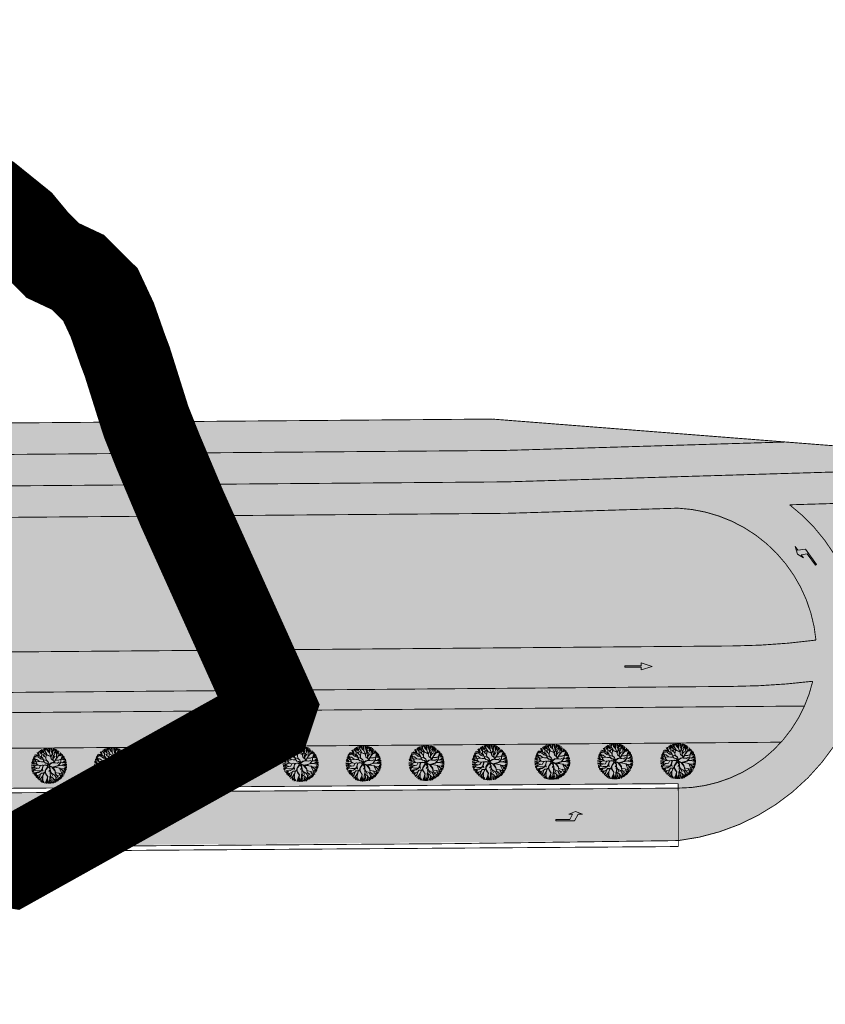
# Model space of a CAD drawing. Units: millimetres. Extents: x 318 to 44889, y -12473 to 35712.
# Drawn here: x 13076 to 13165, y 24243 to 24352 of the extents above; entities that cross this region are included whole.
import ezdxf

# ---------------------------------------------------------------- set-up
doc = ezdxf.new("R2010")
doc.units = ezdxf.units.MM
doc.linetypes.add('CENTERX2', pattern=[4, 2.5, -0.5, 0.5, -0.5])
doc.linetypes.add('J.Smuuli_Suur-Sõjamäe$0$K-T_Punktiirt921', pattern=[4, 1, -3])
for name, color, linetype, lineweight in [('___külad', 33, 'CENTERX2', 0), ('J.Smuuli_Suur-Sõjamäe$0$K-hatch-haljasala', 71, 'Continuous', 0), ('J.Smuuli_Suur-Sõjamäe$0$K-hatch-kõnnitee', 31, 'Continuous', 0), ('J.Smuuli_Suur-Sõjamäe$0$K-hatch-pandus', 11, 'Continuous', 0), ('J.Smuuli_Suur-Sõjamäe$0$K-hatch-sõidutee', 254, 'Continuous', 0), ('J.Smuuli_Suur-Sõjamäe$0$K-kattemärgistus', 7, 'Continuous', 0), ('J.Smuuli_Suur-Sõjamäe$0$k-puud-2', 94, 'Continuous', 0)]:
    doc.layers.add(name, color=color, linetype=linetype, lineweight=lineweight)

# ---------------------------------------------------------------- blocks, each defined once
blk = doc.blocks.new('J.Smuuli_Suur-Sõjamäe$0$t953')
at = {"layer": 'J.Smuuli_Suur-Sõjamäe$0$K-kattemärgistus'}
blk.add_hatch(color=256, dxfattribs=at).paths.add_polyline_path([(-0.07500000000436557, 0), (0.07500000001164153, 0), (0.07500000000436557, 2.099999999998545), (-0.6750000000101863, 2.500000000007276), (-0.6750000000101863, 2.999999999985448), (-0.9750000000203727, 2.200000000018917), (-0.6750000000174623, 1.450000000026193), (-0.6750000000174623, 1.888000000013562), (-0.07500000000436557, 1.568000000006577)])
at = {"layer": 'J.Smuuli_Suur-Sõjamäe$0$K-kattemärgistus', "flags": 128}
blk.add_lwpolyline([(-0.07500000000436557, 0), (0.07500000001164153, 0), (0.07500000000436557, 2.099999999998545), (-0.6750000000101863, 2.500000000007276), (-0.6750000000101863, 2.999999999985448), (-0.9750000000203727, 2.200000000018917), (-0.6750000000174623, 1.450000000026193), (-0.6750000000174623, 1.888000000013562), (-0.07500000000436557, 1.568000000006577), (-0.07500000000436557, 0)], close=True, dxfattribs=at)
blk = doc.blocks.new('J.Smuuli_Suur-Sõjamäe$0$t951')
at = {"layer": 'J.Smuuli_Suur-Sõjamäe$0$K-kattemärgistus'}
blk.add_hatch(color=256, dxfattribs=at).paths.add_polyline_path([(-0.3771993227492203, 1.800634978739254), (-0.07499999999708962, 1.800634978753806), (-0.07499999999708962, 0), (0.07499999999708962, 0), (0.07499999999708962, 1.800634978739254), (0.3771993227492203, 1.800634978739254), (0, 3.019998290496005)])
at = {"layer": 'J.Smuuli_Suur-Sõjamäe$0$K-kattemärgistus', "flags": 128}
blk.add_lwpolyline([(-0.3771993227492203, 1.800634978739254), (-0.07499999999708962, 1.800634978753806), (-0.07499999999708962, 0), (0.07499999999708962, 0), (0.07499999999708962, 1.800634978739254), (0.3771993227492203, 1.800634978739254), (0, 3.019998290496005), (-0.3771993227492203, 1.800634978739254)], close=True, dxfattribs=at)
blk = doc.blocks.new('J.Smuuli_Suur-Sõjamäe$0$puu2')
at = {"layer": 'J.Smuuli_Suur-Sõjamäe$0$k-puud-2'}
for p, q in [((-1.636030293997578, 1.14040273377816), (-1.43751026768831, 1.027574540861565)), ((-1.603438512709999, 1.212081594163806), (-1.478273525258373, 1.109478927911709)), ((-1.29158712519444, 1.127904538753), (-1.555237190147182, 1.26028291672651)), ((-1.290563666977789, 1.139187801190587), (-1.477302192619447, 1.375153209449536)), ((-1.416802132580244, 1.416759008814893), (-1.203999909347829, 1.203956785582477)), ((-1.203999909347829, 1.203956785582477), (-1.346106398117684, 1.501736771682317)), ((-1.019741827891892, 1.04886453170127), (-1.296803623022868, 1.555651779046116)), ((-1.025895188218954, 1.042711171374094), (-1.290563666977789, 1.139187801190587)), ((-1.225423620410879, 1.565291435769609), (-1.041185566333752, 1.43818127062093)), ((-0.9234085434143822, 1.483771355468093), (-1.218858536673508, 1.621285100330283)), ((-1.104740926963245, 1.671692100812379), (-1.012621843751958, 1.579573017601092)), ((-1.012621843751958, 1.579573017601092), (-1.054754052237342, 1.735961003943316)), ((-0.9234110656197458, 1.496080598327808), (-0.9952666875115028, 1.748434789816088)), ((-0.6699964235692164, 1.254972676931516), (-0.9234085434143822, 1.483771355468093)), ((-0.9140764319550385, 1.778092628232002), (-0.8498069165411835, 1.516731896015017)), ((-0.7155562371276005, 1.579572433404451), (-0.8426664865354496, 1.806656488437056)), ((-0.6649278951229007, 1.549367684406775), (-0.7788512365256679, 1.856096316060416)), ((-0.6584284324583223, 1.679546323288264), (-0.7077016804237815, 1.855929124119484)), ((-0.7059057383422669, 1.290881991704623), (-0.6710837776554968, 1.555523566939314)), ((-0.6453480917527372, 1.109308258681153), (-0.6699964235692164, 1.254972676931516)), ((-0.6648686232965133, 1.260100477204105), (-0.6649278951229007, 1.549367684406775)), ((-0.3087941450053222, 0.6148180635366316), (-0.6453480917527372, 1.109308258681153)), ((-0.6402278580962388, 1.151363787532773), (-0.5315235367273203, 1.284691639031962)), ((-0.6217530642501856, 1.098019951832725), (-0.5315210145219567, 1.272382396172247)), ((-0.5941593046363778, 1.615277195466433), (-0.6091559343989843, 1.884492930960391)), ((-0.4456267653361579, 1.749527706361846), (-0.5448869750953804, 1.905915805049403)), ((-0.5315210145219567, 1.272382396172247), (-0.4228486410876826, 1.561627323894072)), ((-0.4228511632930463, 1.573936566753787), (-0.489544514772092, 1.663192239432306)), ((-0.3028753497782759, 1.765731009814772), (-0.4413927955818053, 1.953475338235535)), ((-0.4228486410876826, 1.561627323894072), (-0.2598413420391239, 2.001649336906667)), ((-0.2854139253272479, 1.651866940238392), (-0.3028753497782759, 1.765731009814772)), ((-0.1756096388450601, 1.423097687431209), (-0.2854139253272479, 1.651866940238392)), ((-0.2549620765319673, 1.757382431583778), (-0.1914076062406593, 1.976611011488103)), ((-0.1827986480483901, 1.465155738488306), (-0.0494977000732888, 1.705158650360659)), ((-0.1571445134529199, 1.416939282693306), (-0.04950022227865247, 1.71746789322026)), ((-0.007333716390405698, 1.180981441050562), (-0.1571445134529199, 1.416939282693306)), ((-0.1135701610334081, 1.700254152254729), (-0.1128566185321915, 1.983751857172251)), ((-0.05275032143572389, 1.706049338507341), (0.01096073977134893, 2.007748469818239)), ((-0.03703292121531376, 0.94608615180789), (0.1075660020621854, 1.115308605215432)), ((0.04705291443428905, 1.079419047717693), (-0.007333716390405698, 1.180981441050562)), ((0.3126261644253532, 1.164443026013601), (0.05313125227928595, 1.568452904579658)), ((0.06424056177456805, 1.792372704633522), (0.07852214360605103, 2.005174481292556)), ((0.1075660020621854, 1.115308605215432), (0.1619059720873111, 1.241467204786773)), ((0.1186987729120688, 1.850783554060058), (0.1432827884914332, 2.019004828731795)), ((0.2039018087450586, 1.537906186122541), (0.1186987729120688, 1.850783554060058)), ((0.1619059720873111, 1.241467204786773), (0.2039018087450586, 1.537906186122541)), ((0.1913503926953126, 1.778090454346284), (0.2127729606428943, 1.99803321712136)), ((0.2413373797668896, 1.785231356203212), (0.2699010461760167, 1.955187103820322)), ((0.2881763863447873, 1.212629561863537), (0.3848391495859005, 1.453866526870456)), ((0.390775771397557, 1.4479299050588), (0.3121609130557204, 1.731099764178907)), ((0.319174322227866, 1.764522302670684), (0.347023890025298, 1.933763951676156)), ((0.3244969756793239, 1.164440593644258), (0.3848415819552429, 1.441995715616372)), ((0.4149975256518132, 0.8086468686010448), (0.3244969756793239, 1.164440593644258)), ((0.3848415819552429, 1.441995715616372), (0.517131659335007, 1.610603949961501)), ((0.4534253358693263, 1.657407036270115), (0.3970109332695415, 1.912340852896136)), ((0.4331491639461547, 0.8267985068953294), (0.5416629933262129, 1.164396095594839)), ((0.517131659335007, 1.610603949961501), (0.4688810234007974, 1.947884518735918)), ((0.517131659335007, 1.610603949961501), (0.5355682675123603, 1.941935448916865)), ((0.5669672931697392, 1.629556912362318), (0.61623970696985, 1.877349520989924)), ((0.6876503770180875, 1.537437772978251), (0.6733677644165255, 1.848785408007529)), ((0.6858263143292902, 1.321131086316655), (0.7465028209068691, 1.682829240048932)), ((0.7344261633111273, 0.9835013044945526), (0.6858263143292902, 1.321131086316655)), ((0.6980437631811469, 1.333348535168625), (1.11380340686037, 1.664598621293862)), ((0.7440639454524671, 1.706679365811056), (0.7719135666141597, 1.848785214211489)), ((0.7465028209068691, 1.682829240048932), (0.872863716663403, 1.821063379428779)), ((0.7466411797938122, 1.007589564600494), (0.9452519754914306, 1.255090186982329)), ((0.8290420678254691, 1.594565496196992), (0.935442510985979, 1.82807599216062)), ((0.8861701814449816, 1.537437382577536), (1.056125622920547, 1.721674852458023)), ((0.9354435698423345, 1.28964458015389), (1.190376718012658, 1.573141785133885)), ((0.9452519754914306, 1.255090186982329), (1.035663672445651, 1.332930214217754)), ((0.981597317760361, 1.086098257178151), (1.421452661733724, 1.393252643009077)), ((1.048985723747307, 1.161820454016834), (1.373900701564651, 1.431035521055037)), ((1.098258443689076, 1.253939259172967), (1.310345618990198, 1.523154548093657)), ((1.133249497540078, 1.176102288625657), (1.459592871993834, 1.345343350625967)), ((1.138513223646953, 0.8801959859425779), (1.41437626728748, 1.217617854908553)), ((1.373344196652454, 1.223780883689642), (1.168251943022767, 0.922246470383584)), ((1.27606989112553, 0.9775822033349186), (1.544570994366836, 1.233229481011904)), ((1.499493127769938, 1.325306284676913), (1.373344196652454, 1.223780883689642)), ((1.381756651352759, 0.9990049959734506), (1.600984953201817, 1.203951269417757)), ((1.523147427098934, 1.024750770625928), (1.644166035738351, 1.133457614200211)), ((-1.572473290314804, 0.07139488495545265), (-1.96879857586606, -0.04214623817938445)), ((-1.694513682970296, 0.1463250229190862), (-1.960190486713486, 0.1576629331398181)), ((-1.603280454506205, 0.4407023749566861), (-1.947903523334787, 0.2663920561949453)), ((-1.940949232759522, 0.2413514133739909), (-1.685301314713229, 0.1842229093539345)), ((-1.926667538582535, 0.3970251887590166), (-1.742429818733342, 0.4398708274002274)), ((-1.926666926299617, 0.08567758181618501), (-1.572473290314804, 0.07139488495545265)), ((-1.923336742825597, 0.5187264904078575), (-1.646371632233979, 0.4837935526843467)), ((-1.592009382728065, 0.501220506995196), (-1.91822407578519, 0.5977097478386213)), ((-1.877395180955318, 0.6733817980236836), (-1.593897251346675, 0.5598393379771096)), ((-1.826694204809087, 0.7369365997342356), (-1.579615529083298, 0.7012311130437183)), ((-1.813126499706755, 0.8361964752656377), (-1.693157682988328, 0.8290552391807751)), ((-1.634128807449201, 0.8079344257841967), (-1.785966343302277, 0.922851799674163)), ((-1.728148877271281, 0.9783022113205107), (-1.381096115057176, 0.8997505270699548)), ((-1.296670366505339, 0.9053134479592018), (-1.707007887557779, 1.049005354834776)), ((-1.586928663622473, 0.7361208406487094), (-1.694641895077098, 0.7720448682864571)), ((-1.484212077760731, 0.05498838403445916), (-1.694513682970296, 0.1463250229190862)), ((-1.380694408123304, 0.4704041019870147), (-1.634128807449201, 0.8079344257841967)), ((-1.411478865196671, 0.5258020003690262), (-1.610464419298751, 0.4581419402943538)), ((-1.224695780593379, 0.07237330158898203), (-1.604153000767838, -0.3070839185855903)), ((-1.489337355828127, 0.03755134090215506), (-1.598046721607773, -0.07115802487760448)), ((-1.422764649839621, 0.5370877850119768), (-1.592009382728065, 0.501220506995196)), ((-1.21854494247151, 0.09083590477575854), (-1.484212077760731, 0.05498838403445916)), ((-1.30795867335371, 0.9289084754618671), (-1.483398803325599, 1.092041884779405)), ((-1.308924961581909, 0.6386157082047248), (-1.422764649839621, 0.5370877850119768)), ((-1.200208449553656, 0.7124488858819404), (-1.411478865196671, 0.5258020003690262)), ((-1.380694408123304, 0.4704041019870147), (-1.176544061403092, 0.3626564003922113)), ((-1.224765141241221, 0.4108774802303969), (-1.380694408123304, 0.4704041019870147)), ((-1.182778973037443, 0.7545018925283102), (-1.308924961581909, 0.6386157082047248)), ((-1.182778973037443, 0.7545018925283102), (-1.30795867335371, 0.9289084754618671)), ((-1.174484440746937, 0.7586480195282093), (-1.259737593515524, 0.8806873956236814)), ((-0.9405761309387799, 0.1636086318908383), (-1.224765141241221, 0.4108774802303969)), ((-0.8390259282653005, 0.16871667488806), (-1.224695780593379, 0.07237330158898203)), ((-0.7242619885356021, 0.7656914129993311), (-1.200208449553656, 0.7124488858819404)), ((-1.176544061403092, 0.3626564003922113), (-0.9775013373123898, 0.1513069556473283)), ((-0.7005458951748551, 0.1635594488859624), (-1.176484789576648, 0.0733891931895414)), ((-0.7119577900867284, 0.7903073765133968), (-1.167370593357759, 0.7444277928528891)), ((-0.8626903164157511, 0.5185091603777892), (-1.097605362933905, 0.5852323579537142)), ((-0.7304229154789255, 0.7964657812512996), (-1.025895188218954, 1.042711171374094)), ((-0.7899150670953645, 0.7841687290508617), (-1.013585945359353, 1.042708649168731)), ((-0.7548808207893103, 0.01278236359519269), (-0.9046024999284441, -0.1861863758042546)), ((-0.6513236366008073, 0.2353532767459683), (-0.8626903164157511, 0.5185091603777892)), ((-0.6820929604419916, 0.2168957179699191), (-0.8626877942103874, 0.5061999175180745)), ((-0.640035329752493, 0.211758249243303), (-0.8390259282653005, 0.16871667488806)), ((-0.7190059761562679, 0.1450993679045496), (-0.7548808207893103, 0.01278236359519269)), ((-0.6614295809065425, 0.1767023243312451), (-0.7425741001349024, 0.0250890842495437)), ((-0.7425741001349024, 0.0250890842495437), (-0.7178988647946198, -0.2518739245041388)), ((-0.163097778820088, 0.4342526554976303), (-0.7242619885356021, 0.7656914129993311)), ((-0.3508471516515783, 0.5973885870205322), (-0.7119577900867284, 0.7903073765133968)), ((-0.6614295809065425, 0.1767023243312451), (-0.41680980300805, 0.0105761388715564)), ((-0.4112564084912833, 0.05476853179902719), (-0.640035329752493, 0.211758249243303)), ((-0.3446963135297665, 0.6158511902073087), (-0.4534649511360271, 0.796409031630219)), ((-0.1461284169616306, -0.03486342413918919), (-0.41680980300805, 0.0105761388715564)), ((-0.1825022889165666, 0.01881970247495701), (-0.4112564084912833, 0.05476853179902719)), ((-0.296482379940187, 0.6025062984716669), (-0.3508471516515783, 0.5973885870205322)), ((-0.1097615097361881, 0.4527055902304937), (-0.296482379940187, 0.6025062984716669)), ((-0.01325503382275883, 0.04237773763213681), (-0.1825022889165666, 0.01881970247495701)), ((-0.1754242567498636, 0.5183683372441692), (-0.06165140693468629, 0.9460911962186174)), ((-0.02071183387249675, 0.03594691800446981), (-0.163097778820088, 0.4342526554976303)), ((-0.09130142875477532, 0.4711656712120202), (-0.03703292121531376, 0.94608615180789)), ((0.0266669166502993, 0.0572994990729967), (-0.09129386213868429, 0.4342379426328762)), ((-0.06165140693468629, 0.9460911962186174), (0.04705291443428905, 1.079419047717693)), ((0.02971168627266252, 0.0481730366705051), (0.07748878997074371, 0.2664992869423486)), ((0.07748878997074371, 0.2664992869423486), (0.1319313999268843, 0.3810065411103096)), ((0.07838732157625827, -0.03888742448930316), (0.6504084317243155, 0.09045294992597519)), ((0.102713577411464, 0.05423315167229248), (0.1543353862422236, 0.3310227529638041)), ((0.1077808098868331, 0.06697142166524372), (0.6045983913640498, 0.105782380703431)), ((0.1319313999268843, 0.3810065411103096), (0.3186838323779853, 0.5677589735613537)), ((0.1573742710160104, 0.3401472537500467), (0.1919762990235085, 0.4173049529604214)), ((0.1919762990235085, 0.4173049529604214), (0.4510307127341662, 0.4591488509747705)), ((0.2460895841275033, 0.4351000810992218), (0.3487062819262974, 0.5859081794864096)), ((0.3005321940836438, 0.5496073352670692), (0.4149975256518132, 0.8086468686010448)), ((0.3186838323779853, 0.5677589735613537), (0.4632086713555736, 0.6640924119504916)), ((0.3668554878512964, 0.6159306290347786), (0.4212807850613558, 0.8149301280105874)), ((0.4632086713555736, 0.6640924119504916), (0.7344261633111273, 0.9835013044945526)), ((0.6986021876710424, 0.1755820010677098), (0.6011689380802636, 0.1027722816071446)), ((0.6499560959877044, 0.8752847499246172), (0.7885566180805768, 0.917502470840418)), ((0.6504084317243155, 0.09045294992597519), (0.7714270403639034, 0.1991597935002574)), ((0.7160367085979829, 0.1930165219946502), (0.7765447518149813, 0.2535245652117055)), ((0.7714270403639034, 0.1991597935002574), (0.9458117641841568, 0.1806601979678817)), ((0.7765447518149813, 0.2535245652117055), (0.8729352062809426, 0.4094218841589736)), ((0.7885566180805768, 0.917502470840418), (0.981597317760361, 1.086098257178151)), ((0.8421953081692095, 0.2473564920198896), (0.969399645438159, 0.2042480792219976)), ((0.8483486684964419, 0.2535098523469514), (0.9098578904493593, 0.4340328032621983)), ((0.8729352062809426, 0.4094218841589736), (0.9692832036233199, 0.7725247912442228)), ((0.9098578904493593, 0.4340328032621983), (0.9815974908937619, 0.7479037833195434)), ((0.9454743226582423, 0.1699583817631947), (1.156394138756696, -0.01722467656566096)), ((0.9458117641841568, 0.1806601979678817), (1.33659932796337, 0.3313683429784078)), ((0.9692832036233199, 0.7725247912442228), (1.138513223646953, 0.8801959859425779)), ((0.969399645438159, 0.2042480792219976), (1.311978320038634, 0.3436826302488498)), ((1.18082903646058, 0.007210221138166162), (0.9695625827642971, 0.1821733982458227)), ((0.9815974908937619, 0.7479037833195434), (1.17338941174944, 0.8801888396940285)), ((1.156394138756696, -0.01722467656566096), (1.361335267363188, 0.006824093309774071)), ((1.17338941174944, 0.8801888396940285), (1.523147427098934, 1.024750770625928)), ((1.524180553769668, 0.9888486021013705), (1.19185453714158, 0.8740304349561256)), ((1.311978320038634, 0.3436826302488498), (1.64427491093727, 0.6021086307570158)), ((1.324962739790749, 0.3084897959529371), (1.650699389793942, 0.3688245296712012)), ((1.33659932796337, 0.3313683429784078), (1.638111461788469, 0.6451922418685854)), ((1.361335267363188, 0.006824093309774071), (1.638583241967808, -0.1377772937594273)), ((1.391704354509386, 0.03719318045602904), (1.7107863545707, 0.1998277351284514)), ((1.397296771092385, 0.007165866169202673), (1.704854597497558, 0.1820227344320529)), ((1.661617791735466, 1.066778975585976), (1.524180553769668, 0.9888486021013705)), ((1.629549900349843, 0.722647802512256), (1.728809245048694, 1.006145313633738)), ((1.638111461788469, 0.6451922418685854), (1.777560725680019, 0.9159669997875426)), ((1.64427491093727, 0.6021086307570158), (1.891496678109661, 0.5476921538354418)), ((1.650699389793942, 0.3688245296712012), (1.927925186914024, 0.3324570099179027)), ((1.650974086072722, 0.1199473469426948), (1.884484888177838, 0.07067398663173208)), ((1.67882337300631, 0.4320089991331315), (1.891625009233451, 0.5177005825569267)), ((1.685963968721751, 0.6376697896761243), (1.913047773785649, 0.6376693431026297)), ((1.707386870897096, 0.6876567486611975), (1.85591938211104, 0.8361892598750273)), ((1.7107863545707, 0.1998277351284514), (1.922025622963588, 0.1575383308596656)), ((-1.568260921064791, -0.2588800738175223), (-1.929309765468133, -0.3675377343869286)), ((-1.565331717193487, -0.2199579355847163), (-1.926666339294286, -0.2128162248401395)), ((-1.610308883300377, -0.3009280360530511), (-1.923146736687158, -0.4085698050220117)), ((-1.586040298874934, -0.3820585984742593), (-1.912383698606334, -0.538445860187835)), ((-1.551049354560746, -0.4041957677794699), (-1.883819532259736, -0.6227097182396619)), ((-1.658461022858319, -0.5891595943796801), (-1.862571855027511, -0.6742566975866566)), ((-1.621744895227209, -0.5877193328444719), (-1.834546365744757, -0.7576747181473138)), ((-1.598046721607773, -0.07115802487760448), (-1.784725555055502, -0.1265113642979259)), ((-1.508202713235789, -0.7298254593000593), (-1.784559294414123, -0.7933798172458637)), ((-1.447005922548499, -0.7397632627261146), (-1.772730267624866, -0.8601503357292586)), ((-1.39466069976271, -0.7862395838448037), (-1.727430986998627, -0.9490537330627831)), ((-1.490269173915976, -0.4209677454374514), (-1.658461022858319, -0.5891595943796801)), ((-1.627787107696236, -1.101436806604625), (-1.513294590824444, -0.9750710461096332)), ((-1.428817226393107, -0.90246692530161), (-1.615908856253895, -1.137749955750792)), ((-1.296114785219743, -0.8433677789146259), (-1.565329796085223, -1.196846757368917)), ((-1.489315071932651, -0.432160938271295), (-1.513373714365741, -0.5889205388468781)), ((-1.127166266830613, -0.3246197480951878), (-1.490269173915976, -0.4209677454374514)), ((-1.489139655184601, -1.288255914589627), (-1.127847374395685, -0.9507101210474502)), ((-1.248001415753663, -0.7097778710389093), (-1.447005922548499, -0.7397632627261146)), ((-1.14044067560684, -0.9990418885275858), (-1.388232700037634, -1.345379908952168)), ((-0.8926161391037226, -0.5108400397779178), (-1.380694933707787, -0.6133876296734115)), ((-1.253935605195977, -0.7157120604812235), (-1.332818120675142, -0.8302143068300438)), ((-0.904607544339342, -0.1615678900849389), (-1.27798286667246, -0.1861098689078062)), ((-1.175788430593116, -0.4203543701820536), (-1.253935605195977, -0.7157120604812235)), ((-0.9289860912262498, -0.2217434314037519), (-1.175788430593116, -0.4203543701820536)), ((-0.9046024999284441, -0.1861863758042546), (-1.127166266830613, -0.3246197480951878)), ((-0.9055591197027297, -0.5236645740236554), (-1.092169012870102, -0.9154705516087915)), ((-1.092169012870102, -0.9154705516087915), (-1.085951336305925, -1.223202884203602)), ((-1.091620645898729, -0.5408254314650094), (-0.8807527680380645, -0.474531755370208)), ((-0.7781902977659456, -0.05907439432007777), (-0.9167710747435649, -0.1976551712978107)), ((-0.9166945266520656, -0.5712365842915688), (-0.7539217561733267, -0.9266959766637228)), ((-0.7178988647946198, -0.2518739245041388), (-0.9055591197027297, -0.5236645740236554)), ((-0.8807378876613825, -0.547153188924085), (-0.7479899991001844, -0.9088909759673243)), ((-0.8803912500634965, -0.5349333077028859), (-0.7177443904643042, -0.2759036469265084)), ((-0.7479899991001844, -0.9088909759673243), (-0.8202228724565543, -1.101253137747335)), ((-0.7722635485117735, -0.01682948810071139), (-0.7180984682505027, -0.2518128113707689)), ((-0.3381324948215365, -0.7399904746313268), (-0.7360895701734762, -1.053437992429508)), ((-0.7298334960674424, -0.9144809601809811), (-0.633374003718302, -1.38514345736678)), ((-0.2299258128090855, -0.607338879276881), (-0.4285367515872736, -0.8541412186436901)), ((-0.4285367515872736, -0.8541412186436901), (-0.4162673644975143, -1.09540050421549)), ((-0.1461284169616306, -0.03486342413918919), (-0.2659491273337267, -0.3060223896816296)), ((-0.2659491273337267, -0.3060223896816296), (-0.2599458299880553, -0.6373588964559076)), ((-0.09953185804670284, -0.03596901878245262), (-0.2540783160796991, -0.3060248220508583)), ((-0.2540783160796991, -0.3060248220508583), (-0.2299258128090855, -0.607338879276881)), ((-0.2114225290977174, -0.6014072652843652), (0.07149941800042825, -1.174057285157005)), ((-0.151281336794284, -1.03505332248983), (-0.1753301066698896, -1.239994451096436)), ((-0.04275019466854246, -0.7819479785982821), (-0.151281336794284, -1.03505332248983)), ((-0.127185636500144, -1.05914902278414), (-0.06674702630624552, -1.240365841628659)), ((-0.01865935911280303, -0.7823020563845375), (-0.1209096741983444, -1.017253329612572)), ((-0.1209096741983444, -1.017253329612572), (-0.04859538801190411, -1.222214203334261)), ((-0.06100556635783505, -0.2938444310600516), (-0.09953185804670284, -0.03596901878245262)), ((-0.07915963702134832, -0.3001252581003655), (0.04761700423625825, -0.4869419337161389)), ((-0.02443887522298382, -0.02464657586210706), (-0.04284405550595238, -0.3238743207966763)), ((-0.04284405550595238, -0.3238743207966763), (0.07170769671148491, -0.4865977284874816)), ((0.04171987265499411, -0.6737314240283467), (-0.04275019466854246, -0.7819479785982821)), ((-0.02443887522298382, -0.02464657586210706), (0.1861927733949074, -0.3239212512154381)), ((0.06547136772053364, -0.7219178167978271), (-0.01865935911280303, -0.7823020563845375)), ((0.02950242380296686, -0.6859488728802035), (0.2285464208282519, -0.8486895933168626)), ((0.04761700423625825, -0.4869419337161389), (0.03578325084333756, -0.6677948022166902)), ((0.05356593097468476, -0.5529308948126754), (0.04171987265499411, -0.6737314240283467)), ((0.07170769671148491, -0.4865977284874816), (0.05356593097468476, -0.5529308948126754)), ((0.2526421211226193, -0.8727852936111731), (0.05952487335133583, -0.6677996669551476)), ((0.07838732157625827, -0.03888742448930316), (0.2224986254333317, -0.3001870688957524)), ((0.2043494195082189, -0.3302095184440077), (0.3908144497069657, -0.4447661353999592)), ((0.2224986254333317, -0.3001870688957524), (0.391158654935623, -0.4206754429247894)), ((0.2285464208282519, -0.8486895933168626), (0.3731329275209418, -1.053316134367606)), ((0.3671938733398861, -1.035508701301978), (0.5658862249482013, -1.186029397436869)), ((0.3731329275209418, -1.053316134367606), (0.4035811382084376, -1.409097554483992)), ((0.3852319056816214, -0.4629203491440421), (0.4634606361951796, -0.5655839773614844)), ((0.3908144497069657, -0.4447661353999592), (0.5056757816611821, -0.4144143609996718)), ((0.391158654935623, -0.4206754429247894), (0.5178883657746383, -0.3784552896396463)), ((0.4211934094108756, -0.4625785762846135), (0.4634580607453813, -0.5530148830926009)), ((0.4634580607453813, -0.5530148830926009), (0.6562064934342402, -0.661986523653809)), ((0.4634606361951796, -0.5655839773614844), (0.6624996254014945, -0.7038847922751756)), ((0.4937078652795321, -1.644437387909534), (0.7830201925529536, -1.029658500139362)), ((0.5056757816611821, -0.4144143609996718), (0.8010161592144414, -0.2517749415886783)), ((0.5178883657746383, -0.3784552896396463), (0.7465513717739327, -0.2580483284407364)), ((0.6562064934342402, -0.661986523653809), (0.9156001045544144, -0.5716120276413221)), ((0.6621455476151255, -0.6797939567194362), (0.7588997393244199, -0.8847598382602655)), ((0.8910490254481829, -0.02904111721272784), (0.6987239215292789, -0.2821292914388778)), ((0.7588997393244199, -0.8847598382602655), (0.921628154834309, -1.023751496000614)), ((0.776707172390104, -0.8906988924411507), (0.7889691192914938, -1.095647461236013)), ((0.7769204589203014, -0.2276792412944815), (1.00595242308242, -0.2039845492051882)), ((0.7828546483626155, -0.2217450518520536), (0.8910490254481829, -0.02904111721272784)), ((0.8010161592144414, -0.2517749415886783), (1.017828099074961, -0.227728604082472)), ((0.9156001045544144, -0.5716120276413221), (1.13838815645704, -0.746228424070523)), ((0.921628154834309, -1.023751496000614), (1.126584020736914, -1.071625876664029)), ((1.017823234336561, -0.2039869815744169), (1.313210542308468, -0.27038439106434)), ((1.017828099074961, -0.227728604082472), (1.306981510425487, -0.5413169131367113)), ((1.078328376983734, -0.709905402366644), (1.126173139974412, -0.7703166841764642)), ((1.126173139974412, -0.7703166841764642), (1.204773261020136, -0.9815633927576073)), ((1.126584020736914, -1.071625876664029), (1.228918324102324, -1.246566733206691)), ((1.132518210179398, -1.065691687221602), (1.506126808476495, -1.198442008152028)), ((1.13838815645704, -0.746228424070523), (1.222929764052878, -0.9871533769712642)), ((1.13838815645704, -0.746228424070523), (1.331480651293987, -0.8304110891416485)), ((1.222929764052878, -0.9871533769712642), (1.469825964257154, -1.246616095994682)), ((1.276073736150749, -0.9776236402650511), (1.544575648279761, -1.133297971760499)), ((1.306981510425487, -0.5413169131367113), (1.548314911719501, -0.9152969019662578)), ((1.313210542308468, -0.27038439106434), (1.512254539333753, -0.4331251115009991)), ((1.318205469976306, -0.89264582122496), (1.629553326887901, -1.019756236342459)), ((1.325437863718037, -0.3063484702433925), (1.524135223145436, -0.4813090719012507)), ((1.331480651293987, -0.8304110891416485), (1.753585365178026, -0.7945360060615485)), ((1.506320349891439, -0.4390593009434269), (1.837703787084649, -0.6740994271897307)), ((1.512254539333753, -0.4331251115009991), (1.903970277875999, -0.3305577764903092)), ((1.801402942865138, -0.7222735150323842), (1.530074277326321, -0.499116504966878)), ((1.538147230067693, -0.3613558419076526), (1.87734451434477, -0.2478146064272551)), ((1.548314911719501, -0.9152969019662578), (1.680998557116084, -0.9635056153007326)), ((1.593848005906978, -0.8569413624958315), (1.735953991930671, -0.8990735428948256)), ((1.623124574447957, -0.07785830269972394), (1.884485081973821, -0.02787181556584528)), ((1.638583241967808, -0.1377772937594273), (1.90392334745718, -0.1015209475895062)), ((1.643834212177126, -0.4527608517852286), (1.84235418512236, -0.5384532440966723)), ((1.65097467026942, -0.1771182596817198), (1.863776503101178, -0.1914006784871845)), ((1.650975198293281, -0.4456198656691868), (1.834498875703673, -0.4320523262765619)), ((-1.126158369146765, -1.154715720085505), (-1.296113532567233, -1.480344993118933)), ((-1.085951336305925, -1.223202884203602), (-1.19974394339647, -1.55450334077716)), ((-0.8624182728073606, -1.348785810171194), (-1.133660517697081, -1.547391741130241)), ((-0.9133560082911458, -1.437499744878437), (-1.076170407477889, -1.643160229279829)), ((-0.8801763430850542, -1.583754396145082), (-0.9587072131470222, -1.710476666795671)), ((-0.7115805567473785, -1.390713696465355), (-0.9168312650907069, -1.607837648431882)), ((-0.8202228724565543, -1.101253137747335), (-0.8624182728073606, -1.348785810171194)), ((-0.6727043576931919, -1.409650317512842), (-0.8069544781878335, -1.756702661239956)), ((-0.633374003718302, -1.38514345736678), (-0.7359364739904208, -1.80060081841691)), ((-0.609149303205129, -1.487487344232932), (-0.6512806185436943, -1.785266968018504)), ((-0.4343473194388707, -1.463391932995592), (-0.6214143394458915, -1.818779642014761)), ((-0.4162673644975143, -1.09540050421549), (-0.57300965232713, -1.203951391456599)), ((-0.5669445441861853, -1.836946160685784), (-0.5125093744185847, -1.686128189740884)), ((-0.4043965532434868, -1.095402936584833), (-0.4525311508557479, -1.324429892928038)), ((-0.3749244558523515, -1.508910805327332), (-0.4463337889890227, -1.848822272475218)), ((-0.1753301066698896, -1.239994451096436), (-0.4343473194388707, -1.463391932995592)), ((-0.1342726676312509, -1.551043179522253), (-0.3177957580363113, -1.863104525571089)), ((-0.09856765279181445, -1.558184249897408), (-0.2335318999845981, -1.891668691917744)), ((-0.05445546173206139, -1.589858994516362), (-0.1751893154137178, -1.927104937798845)), ((-0.04859538801190411, -1.222214203334261), (-0.1211896362623861, -1.354873095796506)), ((-0.1211896362623861, -1.354873095796506), (-0.05445546173206139, -1.589858994516362)), ((-0.103035565598816, -1.348592268756192), (0.2469228386586337, -1.927540571495683)), ((-0.07298092292779756, -1.487556741192975), (0.2102604764646117, -1.915313107005659)), ((-0.02073051372627788, -1.678867305659423), (0.1063797075953516, -1.891669360373498)), ((0.07149941800042825, -1.174057285157005), (0.09566179382858309, -1.523552870414051)), ((0.1485109948475269, -1.579607736269509), (0.3334635126590797, -1.891669806946879)), ((0.2834760509278453, -1.657444903421492), (0.3905914577602516, -1.863105918655492)), ((0.4035811382084376, -1.409097554483992), (0.6504822031512845, -1.692301896015351)), ((0.4755610917237618, -1.686330648711873), (0.427770699340158, -1.891266912579908)), ((0.7830349298491797, -1.101581650678327), (0.4755610917237618, -1.686330648711873)), ((0.5391238285423583, -1.643163405849236), (0.5391241908566258, -1.827401209957657)), ((0.5534058288607753, -1.64316343393557), (0.6169610237807319, -1.792410462248085)), ((0.5658862249482013, -1.186029397436869), (0.7590133452771965, -1.439196552123803)), ((0.602678520716097, -1.536762628460906), (0.7869167433115081, -1.749564795520541)), ((0.6504822031512845, -1.692301896015351), (0.6686585943797922, -1.794953219305967)), ((0.6805151317577725, -1.38894407823534), (0.8147665610777608, -1.707432949349482)), ((0.7889691192914938, -1.095647461236013), (0.9517098397281529, -1.294691458261354)), ((0.9004578383600119, -1.338957509650982), (0.8718945061789327, -1.678869061058094)), ((0.9576464615398095, -1.300628080072897), (1.042205381881672, -1.6260452777816)), ((1.006246310521647, -1.638257861894999), (0.9698812231376905, -1.372902876028888)), ((1.013285500444113, -1.267547729940929), (1.119686974374588, -1.558186645665501)), ((1.084695252067718, -1.140438067538298), (1.268219569847645, -1.452500135407149)), ((1.228918324102324, -1.246566733206691), (1.373834298727388, -1.355179431243187))]:
    blk.add_line(p, q, dxfattribs=at)

msp = doc.modelspace()

# ---------------------------------------------------------------- hatches: boundary and pattern name
at = {"layer": 'J.Smuuli_Suur-Sõjamäe$0$K-hatch-haljasala'}
h = msp.add_hatch(color=256, dxfattribs=at)
edge = h.paths.add_edge_path()
edge.add_arc((13149.07734724798, 24282.03890606575), 20.36101061641653, 5.444486252478384, 52.50092858562709, ccw=False)
edge.add_arc((13154.46232258843, 24357.98910143413), 75.49999995916717, 281.3698476420748, 293.764716250646)
edge.add_line((13184.88744632807, 24288.89089712128), (13195.97582638706, 24293.77330091503))
edge.add_arc((13230.02778606943, 24216.43822455872), 84.49999996003372, 99.22179087485722, 113.7647162491225, ccw=False)
edge.add_line((13216.48610284645, 24299.84609474335), (13161.47208336787, 24298.19258273207))
h = msp.add_hatch(color=256, dxfattribs=at)
edge = h.paths.add_edge_path()
edge.add_line((13008.94416883891, 24296.26669056714), (13129.95405771467, 24297.24527085666))
edge.add_line((13129.95405771467, 24297.24527085666), (13149.06473121198, 24297.81966495607))
edge.add_arc((13148.29021064949, 24281.66178854555), 16.17642890750052, 5.263569466474507, 87.25565312191759, ccw=False)
edge.add_line((13164.39842726302, 24283.14577295538), (13159.75373592344, 24282.67475393694))
edge.add_line((13159.75373592344, 24282.67475393694), (13155.08881276194, 24282.49170078896))
edge.add_line((13155.08881276194, 24282.49170078896), (13009.06863163935, 24281.28000066895))
edge.add_line((13009.06863163935, 24281.28000066895), (13008.94416883891, 24296.26669056714))
h = msp.add_hatch(color=256, dxfattribs=at)
edge = h.paths.add_edge_path()
edge.add_arc((12799.27107144555, 24287.99982619751), 2.000000000382526, 79.89791697908659, 180)
edge.add_line((12797.2710714452, 24287.99982619751), (12797.30378923693, 24279.26526209526))
edge.add_arc((12812.30368391483, 24279.32147257682), 14.99999999887186, 180.2147087263939, 270.0000000048914)
edge.add_line((12812.30368391611, 24264.32147257775), (12812.4086534878, 24264.32183986902))
edge.add_line((12812.4086534878, 24264.32183986902), (12812.40515519783, 24264.82182763051))
edge.add_line((12812.40515519783, 24264.82182763051), (12923.42125157069, 24265.59857963584))
edge.add_arc((12923.64165673032, 24234.09935070854), 31.5000000230044, 51.738133601692425, 90.4009012211211, ccw=False)
edge.add_line((12943.14823905332, 24258.832794616), (12980.88425148313, 24259.06855722982))
edge.add_arc((13000.77013217646, 24234.63903105352), 31.50000000234865, 90.40090123832141, 129.1459368816038, ccw=False)
edge.add_line((13000.54972700751, 24266.13825996034), (13149.07734724798, 24267.17789545096))
edge.add_line((13149.07734724798, 24267.17789545096), (13149.07734724798, 24266.67789545096))
edge.add_arc((13149.07734725287, 24282.0389060555), 15.36101060453802, 269.9999999817626, 318.1302836291854)
edge.add_line((13160.51614537451, 24271.7863676222), (13004.68910758721, 24270.55374040361))
edge.add_line((13004.68910758721, 24270.55374040361), (13004.66153884737, 24274.49319748487))
edge.add_line((13004.66153884737, 24274.49319748487), (12979.17484758154, 24274.28170461487))
edge.add_line((12979.17484758154, 24274.28170461487), (12957.98231783893, 24277.35822744668))
edge.add_line((12957.98231783893, 24277.35822744668), (12888.54373437795, 24276.79871903919))
edge.add_arc((12888.54373437515, 24476.29871903453), 199.4999999953434, 259.364763634851, 270.0000000008024, ccw=False)
edge.add_line((12851.72484992654, 24280.22572307102), (12831.61909096036, 24284.00121297222))
edge.add_line((12831.61909096036, 24284.00121297222), (12799.62187648192, 24289.96881980542))
h = msp.add_hatch(color=256, dxfattribs=at)
edge = h.paths.add_edge_path()
edge.add_line((13051.1551137917, 24274.87900902424), (13063.636013204, 24277.23265510239))
edge.add_line((13063.636013204, 24277.23265510239), (13155.1261532366, 24277.9918557154))
edge.add_arc((13154.4623225634, 24357.98910165299), 80.00000017975802, 270.4754391536634, 276.8762009448287)
edge.add_line((13164.04027978552, 24278.56452885456), (13163.11791861267, 24275.80809529312))
edge.add_line((13163.11791861267, 24275.80809529312), (13051.1551137917, 24274.87900902424))
at = {"layer": 'J.Smuuli_Suur-Sõjamäe$0$K-hatch-kõnnitee'}
h = msp.add_hatch(color=256, dxfattribs=at)
edge = h.paths.add_edge_path()
edge.add_line((13004.68910758721, 24270.55374040361), (13160.51614537509, 24271.7863676222))
edge.add_arc((13149.07734724437, 24282.03890606761), 15.36101061942041, 318.1302836181628, 336.0696977789825)
edge.add_line((13163.11791861255, 24275.80809529312), (13004.66111587069, 24274.55363908131))
edge.add_line((13004.66111587069, 24274.55363908131), (13004.68910758721, 24270.55374040361))
at = {"layer": 'J.Smuuli_Suur-Sõjamäe$0$K-hatch-pandus'}
msp.add_hatch(color=256, dxfattribs=at).paths.add_polyline_path([(13000.55322550226, 24265.63827219978), (13000.59520743904, 24259.63841907587), (13149.08871990279, 24260.84292819072), (13149.08558916429, 24266.67789766192)])
at = {"layer": 'J.Smuuli_Suur-Sõjamäe$0$K-hatch-sõidutee'}
h = msp.add_hatch(color=256, dxfattribs=at)
edge = h.paths.add_edge_path()
edge.add_arc((13146.36190606758, 24284.8536758218), 24.16508877575339, 276.4791153566206, 326.2809535827388)
edge.add_arc((13187.8068340621, 24258.42433097865), 25.00000000374888, 108.5158371736263, 148.6280362967446, ccw=False)
edge.add_line((13179.8676647807, 24282.13022879604), (13183.32602191146, 24283.34335427359))
edge.add_arc((12601.31915399793, 25636.77604178991), 1473.265771657027, 293.2688056509164, 293.8825121149405)
edge.add_arc((13230.02778607688, 24216.43822453823), 79.99999998196546, 90.39833937452153, 113.7647162481613, ccw=False)
edge.add_line((13229.47160386748, 24296.43629113026), (13232.68866235472, 24296.45865757205))
edge.add_line((13232.68866235472, 24296.45865757205), (13232.66432936396, 24299.95857298654))
edge.add_line((13232.66432936396, 24299.95857298654), (13216.48610284214, 24299.84609474242))
edge.add_arc((13230.02778606489, 24216.43822457083), 84.49999994713832, 99.22179087611816, 113.7647162496132)
edge.add_arc((-319361.1989281935, 779553.6417156113), 825234.3566033428, 293.76407958467513, 293.7649265213135, ccw=False)
edge.add_arc((13154.46232261171, 24357.98910135683), 75.49999987862098, 281.36984763562407, 293.70189393526647, ccw=False)
edge.add_arc((13149.07734725357, 24282.0389060704), 20.36101060887312, 5.444486241174379, 52.50092858723059)
edge.add_line((13161.47208336846, 24298.19258273114), (13149.06473120954, 24297.81966495607))
edge.add_arc((13148.29021064751, 24281.66178854369), 16.17642890933874, 5.263569965992474, 87.25565312388102, ccw=False)
edge.add_line((13164.39842725021, 24283.14577309415), (13164.04027978622, 24278.56452885456))
edge.add_arc((13149.07734724879, 24282.03890606668), 15.36101061556922, 270.00334803688065, 346.9276326418259, ccw=False)
edge.add_line((13149.07824485819, 24266.67789547704), (13149.08871990279, 24260.84292818978))
h = msp.add_hatch(color=256, dxfattribs=at)
edge = h.paths.add_edge_path()
edge.add_line((13044.25149559416, 24324.71833003499), (13044.21395494102, 24322.17404498905))
edge.add_arc((13059.21395494137, 24322.17404498812), 15.00000000034925, 179.9999999964426, 270.4591527118295)
edge.add_line((13059.33415955363, 24307.17452663463), (13128.37019783736, 24307.73280585464))
edge.add_line((13128.37019783736, 24307.73280585464), (13193.36566127383, 24302.65191851556))
edge.add_line((13193.36566127383, 24302.65191851556), (13232.63999637321, 24303.45848840103))
edge.add_line((13232.63999637321, 24303.45848840103), (13232.66432936396, 24299.95857298654))
edge.add_line((13232.66432936396, 24299.95857298654), (13216.48610288696, 24299.84609474428))
edge.add_line((13216.48610288696, 24299.84609474428), (13161.47208336822, 24298.19258273207))
edge.add_line((13161.47208336822, 24298.19258273207), (13149.06473120954, 24297.81966495607))
edge.add_line((13149.06473120954, 24297.81966495607), (13129.95405771467, 24297.24527085666))
edge.add_line((13129.95405771467, 24297.24527085666), (12998.1605797502, 24296.17948605958))
edge.add_line((12998.1605797502, 24296.17948605958), (13001.92591568001, 24303.210197079))
edge.add_line((13001.92591568001, 24303.210197079), (13011.24456197524, 24303.28552222159))
edge.add_arc((13011.22843087523, 24304.2854132466), 1.000021136922409, 270.9242644997704, 423.4999830934669)
edge.add_arc((13021.49066781404, 24324.86908322386), 22.00000009677282, 219.7603183616075, 243.50093850815938, ccw=False)
edge.add_line((13004.57868114416, 24310.798379221), (13007.65358780045, 24313.35668902658))
edge.add_arc((13021.49066775094, 24324.86908315215), 18.00000000163445, 219.7603183243791, 270.4633303644108)
edge.add_line((13021.63622569141, 24306.86967169121), (13023.32644939225, 24306.88334019855))
edge.add_arc((13023.21431114292, 24321.8727957271), 14.98987498378688, 270.4286298815676, 354.2400364036796)
edge.add_arc((13022.99036206282, 24321.89538555313), 15.21496050273479, 354.2400364049219, 359.0796159270741)
edge.add_line((13038.20335954695, 24321.65098700952), (13038.25221243966, 24324.81107502431))
edge.add_line((13038.25221243966, 24324.81107502431), (13044.25149559416, 24324.71833003499))
h = msp.add_hatch(color=256, dxfattribs=at)
edge = h.paths.add_edge_path()
edge.add_line((12832.90744019207, 24290.86210589949), (12840.38639917353, 24289.88217164762))
edge.add_arc((12882.29398541886, 24653.98717742041), 366.5088007315912, 263.4342886306172, 269.9234408106473)
edge.add_line((12881.80425286677, 24287.47870388161), (12927.59502676094, 24288.54799155332))
edge.add_arc((12927.54833486781, 24290.54744644463), 1.999999998816129, 271.3377457459097, 391.2833771433178)
edge.add_arc((12955.36807280721, 24307.42296777107), 30.53799435799406, 204.9674886503607, 211.238334330423, ccw=False)
edge.add_arc((12925.91729954001, 24293.59520517848), 1.999999993808717, 27.95497847220856, 90)
edge.add_line((12925.91729954001, 24295.59520517197), (12936.49553324084, 24295.68272991106))
edge.add_arc((12936.51365506533, 24293.68138747755), 2.001424476883742, 90.51878962197043, 232.2165318696478)
edge.add_arc((12945.08388329018, 24304.74987217877), 16.00000144797979, 232.2455538684423, 270.475437838253)
edge.add_line((12945.21664906922, 24288.7504215762), (12966.05624946905, 24288.92335208878))
edge.add_arc((12965.80731313792, 24318.92231836542), 29.99999911607134, 270.4754388415327, 297.2119477205969)
edge.add_arc((12978.61124786246, 24294.02133004926), 1.999999767044942, 297.2119394713951, 449.9999984458649)
edge.add_line((12978.61124791671, 24296.0213298155), (12998.16057975055, 24296.17948605958))
edge.add_arc((12998.19292502629, 24292.17961683497), 4.000000003861039, 90.46331699574529, 140.4515111972906)
edge.add_arc((12965.80731297319, 24318.92231925018), 38.00000000235855, 288.90410876279793, 320.4515112155697, ccw=False)
edge.add_arc((12978.44273821067, 24282.02589626331), 0.9999999999067586, 108.9041087031956, 270.4754392029212)
edge.add_line((12978.45103609492, 24281.02593069151), (13155.08881276194, 24282.49170078896))
edge.add_arc((13154.46232258785, 24357.98910122272), 75.49999974962384, 270.4754391382892, 277.5622932335078)
edge.add_line((13164.39842723927, 24283.14577295259), (13164.04027978622, 24278.56452885643))
edge.add_arc((13154.46232258354, 24357.98910109326), 79.99999961987969, 270.4754391425662, 276.8762009791591, ccw=False)
edge.add_line((13155.1261532366, 24277.9918557154), (13063.636013204, 24277.23265510239))
edge.add_line((13063.636013204, 24277.23265510239), (13051.1551137917, 24274.87900902424))
edge.add_line((13051.1551137917, 24274.87900902424), (13004.66153884737, 24274.49319748487))
edge.add_line((13004.66153884737, 24274.49319748487), (12979.17484758398, 24274.28170461487))
edge.add_line((12979.17484758398, 24274.28170461487), (12957.98231783893, 24277.35822744668))
edge.add_line((12957.98231783893, 24277.35822744668), (12888.54373437795, 24276.79871903919))
edge.add_arc((12888.54373437515, 24476.29871903453), 199.4999999953434, 259.364763634851, 270.0000000008024, ccw=False)
edge.add_line((12851.72484992654, 24280.22572307102), (12831.61909130437, 24284.00121290796))
edge.add_line((12831.61909130437, 24284.00121290796), (12832.90744019207, 24290.86210589949))

# ---------------------------------------------------------------- linework, layer by layer
at = {"layer": '___külad', "ltscale": 20, "const_width": 10}
msp.add_lwpolyline([(13068.39161451059, 24334.48224192824), (13072.36161451056, 24332.16224192794), (13075.84161451054, 24329.35224192835), (13077.49161451057, 24327.36224192813), (13078.82161451053, 24326.04224192783), (13079.48161451056, 24325.37224192791), (13082.29161451061, 24324.05224192761), (13084.7816145106, 24321.57224192809), (13086.10161451055, 24318.7522419278), (13087.26161451059, 24315.44224192821), (13087.76161451059, 24314.12224192791), (13089.74161451057, 24307.83224192787), (13089.91161451061, 24307.33224192787), (13091.23161451056, 24304.02224192828), (13093.88161451058, 24297.74224192802), (13103.81161451052, 24275.72224192847), (13103.31161451052, 24274.23224192824), (13074.85161451055, 24258.35224192835), (13070.05161451051, 24259.17224192772)], dxfattribs=at)
at = {"layer": 'J.Smuuli_Suur-Sõjamäe$0$K-kattemärgistus', "const_width": 0.1}
for points in [[(13059.33415955363, 24307.17452663463), (13128.37019783736, 24307.73280585464)], [(13193.36566127324, 24302.65191851556), (13128.37019783875, 24307.73280585464)], [(13161.47208336659, 24298.19258273207), (13216.4861028482, 24299.84609474335)], [(13129.95405771467, 24297.24527085666), (13149.06473121198, 24297.81966495607)], [(12996.23848593654, 24296.16394250095), (13129.95405771467, 24297.24527085666)], [(12961.58346213796, 24280.88596071396), (13155.08881276194, 24282.49170078896)], [(13063.636013204, 24277.23265510239), (13155.1261532366, 24277.9918557154)], [(12979.17484758154, 24274.28170461487), (13163.11791861267, 24275.80809529312)], [(13004.68910758721, 24270.55374040361), (13160.51614537451, 24271.7863676222)], [(13000.54972700751, 24266.13825996034), (13149.07734724798, 24267.17789545096)], [(13149.07734724798, 24267.17789545096), (13149.08991459361, 24260.17744823266)], [(13000.55322550226, 24265.63827219978), (13149.07734724798, 24266.67789545096)], [(13123.99836532481, 24260.50189085864), (13149.08871991048, 24260.84292819072)], [(13000.59520743904, 24259.63841907587), (13123.99836532481, 24260.50189085864)], [(13000.59870593378, 24259.13843131531), (13149.08991459361, 24260.17744823266)]]:
    msp.add_lwpolyline(points, dxfattribs=at)
at = {"layer": 'J.Smuuli_Suur-Sõjamäe$0$K-kattemärgistus', "linetype": 'J.Smuuli_Suur-Sõjamäe$0$K-T_Punktiirt921', "const_width": 0.1}
for points in [[(13129.89745210903, 24304.24504198134), (13161.02006549481, 24305.18046926986)], [(13034.42674370063, 24303.47299141344), (13129.89745210903, 24304.24504198134)], [(13129.92575491185, 24300.74515641853), (13193.36566127324, 24302.65191851556)], [(13034.45504650392, 24299.97310584132), (13129.92575491185, 24300.74515641853)]]:
    msp.add_lwpolyline(points, dxfattribs=at)
at = {"layer": 'J.Smuuli_Suur-Sõjamäe$0$K-kattemärgistus', "const_width": 0.1}
for points in [[(13164.39842726302, 24283.14577295538, 0.3738453098283338), (13149.06473121268, 24297.81966495607)], [(13169.34650111618, 24283.97078462411, 0.2082572433624439), (13161.47208336787, 24298.19258273207, 0.2082572433624439)], [(13155.08881276194, 24282.49170078896, 0.03093209392788979), (13164.39842726302, 24283.14577295538, 0.03093209392788979)], [(13149.07734724798, 24266.67789545096, 0.3488614026142084), (13164.04027978552, 24278.56452885456, 0.3488614026142084)], [(13155.1261532366, 24277.9918557154, 0.02793585579529146), (13164.04027978575, 24278.56452885456, 0.02793585579529146)], [(13149.08871991048, 24260.84292819072, 0.2207876963275229), (13166.46169309702, 24271.43912860937, 0.3762154031840064)]]:
    msp.add_lwpolyline(points, format="xyb", dxfattribs=at)

# ---------------------------------------------------------------- block references
at = {"layer": 'J.Smuuli_Suur-Sõjamäe$0$K-kattemärgistus'}
for name, p, rotation in [('J.Smuuli_Suur-Sõjamäe$0$t953', (13164.40370646724, 24291.5069784373), 35.81560477055893), ('J.Smuuli_Suur-Sõjamäe$0$t951', (13143.14580203721, 24280.22412913293), 270), ('J.Smuuli_Suur-Sõjamäe$0$t953', (13135.43725972122, 24263.11122202501), 270)]:
    msp.add_blockref(name, p, dxfattribs=dict(at, rotation=rotation))
at = {"layer": 'J.Smuuli_Suur-Sõjamäe$0$k-puud-2'}
for p, rotation in [((13079.02126955031, 24269.18769678008), 226.7008020154737), ((13086.02102914115, 24269.24654330965), 226.7008020154737), ((13093.06122361775, 24269.28594987281), 226.7008020154738), ((13100.02068633935, 24269.34451440163), 226.7008020154738), ((13107.0205149384, 24269.39349994715), 226.7008020154738), ((13114.02041254565, 24269.43262450676), 226.7008020154737), ((13121.02017213649, 24269.49147103634), 226.7008020154737), ((13128.06013199512, 24269.56440352648), 226.7008020154738), ((13135.01959471672, 24269.62296805531), 226.7008020154738), ((13142.01942331577, 24269.67195360083), 226.7008020154738), ((13149.01932092302, 24269.71107816044), 226.7008020154737)]:
    msp.add_blockref('J.Smuuli_Suur-Sõjamäe$0$puu2', p, dxfattribs=dict(at, rotation=rotation))

doc.saveas('drawing.dxf')
